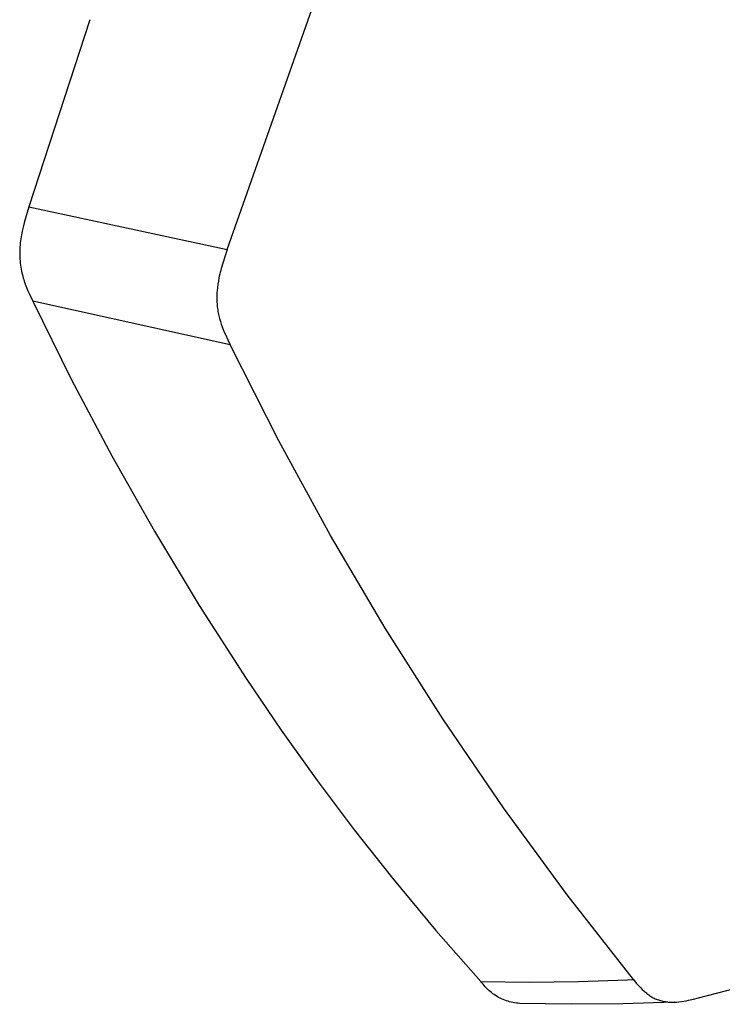
# Model space of a CAD drawing. Units: millimetres. Extents: x -211 to 245, y -242 to 239.
# Drawn here: x -211 to -160, y -204 to -132 of the extents above; entities that cross this region are included whole.
import ezdxf

# ---------------------------------------------------------------- set-up
doc = ezdxf.new("R2010")
doc.units = ezdxf.units.MM
doc.header["$MEASUREMENT"] = 0
doc.layers.add('Default', color=7, linetype='Continuous', true_color=0x000000)

msp = doc.modelspace()

# ---------------------------------------------------------------- linework, layer by layer
at = {"layer": 'Default', "color": 7, "true_color": 0xffffff}
for p, q in [((-196.027, -148.878), (-189.871, -131.458)), ((-206.011, -132.189), (-210.437, -145.777)), ((-210.437, -145.777), (-210.684, -146.602)), ((-210.437, -145.777), (-196.595, -148.764)), ((-210.684, -146.602), (-210.78, -146.945)), ((-210.859, -147.256), (-210.925, -147.547)), ((-210.78, -146.945), (-210.859, -147.256)), ((-210.979, -147.827), (-211.024, -148.108)), ((-210.925, -147.547), (-210.979, -147.827)), ((-211.09, -148.708), (-211.099, -148.86)), ((-211.077, -148.555), (-211.09, -148.708)), ((-211.061, -148.399), (-211.077, -148.555)), ((-211.024, -148.108), (-211.061, -148.399)), ((-196.595, -148.764), (-196.027, -148.878)), ((-211.105, -149.01), (-211.107, -149.159)), ((-211.107, -149.159), (-211.107, -149.306)), ((-211.107, -149.306), (-211.102, -149.452)), ((-211.099, -148.86), (-211.105, -149.01)), ((-211.102, -149.452), (-211.095, -149.597)), ((-196.027, -148.878), (-196.327, -149.804)), ((-211.095, -149.597), (-211.084, -149.74)), ((-211.084, -149.74), (-211.07, -149.883)), ((-211.07, -149.883), (-211.052, -150.025)), ((-211.052, -150.025), (-211.031, -150.166)), ((-211.031, -150.166), (-211.007, -150.306)), ((-196.327, -149.804), (-196.46, -150.262)), ((-211.007, -150.306), (-210.979, -150.446)), ((-210.979, -150.446), (-210.948, -150.585)), ((-210.948, -150.585), (-210.914, -150.724)), ((-210.914, -150.724), (-210.883, -150.842)), ((-210.883, -150.842), (-210.85, -150.957)), ((-196.575, -150.72), (-196.625, -150.949)), ((-196.52, -150.491), (-196.575, -150.72)), ((-196.46, -150.262), (-196.52, -150.491)), ((-210.85, -150.957), (-210.815, -151.072)), ((-210.815, -151.072), (-210.777, -151.186)), ((-210.777, -151.186), (-210.697, -151.413)), ((-210.697, -151.413), (-210.608, -151.643)), ((-196.707, -151.41), (-196.737, -151.642)), ((-196.669, -151.179), (-196.707, -151.41)), ((-196.625, -150.949), (-196.669, -151.179)), ((-210.608, -151.643), (-210.51, -151.877)), ((-210.51, -151.877), (-210.403, -152.119)), ((-210.403, -152.119), (-210.159, -152.64)), ((-196.779, -152.229), (-196.781, -152.348)), ((-196.775, -152.111), (-196.779, -152.229)), ((-196.769, -151.993), (-196.775, -152.111)), ((-196.76, -151.876), (-196.769, -151.993)), ((-196.737, -151.642), (-196.76, -151.876)), ((-195.806, -155.801), (-210.159, -152.64)), ((-210.159, -152.64), (-207.367, -158.292)), ((-196.781, -152.348), (-196.781, -152.467)), ((-196.781, -152.467), (-196.778, -152.587)), ((-196.778, -152.587), (-196.773, -152.706)), ((-196.773, -152.706), (-196.766, -152.823)), ((-196.766, -152.823), (-196.756, -152.938)), ((-196.756, -152.938), (-196.745, -153.052)), ((-196.745, -153.052), (-196.731, -153.164)), ((-196.731, -153.164), (-196.715, -153.275)), ((-196.715, -153.275), (-196.697, -153.383)), ((-196.697, -153.383), (-196.678, -153.491)), ((-196.678, -153.491), (-196.656, -153.597)), ((-196.656, -153.597), (-196.633, -153.701)), ((-196.633, -153.701), (-196.608, -153.805)), ((-196.608, -153.805), (-196.581, -153.907)), ((-196.581, -153.907), (-196.524, -154.108)), ((-196.524, -154.108), (-196.46, -154.305)), ((-196.46, -154.305), (-196.391, -154.499)), ((-196.391, -154.499), (-196.318, -154.689)), ((-196.318, -154.689), (-196.24, -154.877)), ((-196.24, -154.877), (-196.158, -155.064)), ((-196.158, -155.064), (-195.987, -155.433)), ((-195.987, -155.433), (-195.806, -155.801)), ((-192.282, -162.785), (-195.806, -155.801)), ((-207.367, -158.292), (-204.419, -163.864)), ((-188.53, -169.648), (-192.282, -162.785)), ((-204.419, -163.864), (-201.316, -169.351)), ((-201.316, -169.351), (-198.062, -174.749)), ((-184.554, -176.385), (-188.53, -169.648)), ((-198.062, -174.749), (-194.658, -180.055)), ((-180.359, -182.987), (-184.554, -176.385)), ((-194.658, -180.055), (-192.111, -183.791)), ((-175.949, -189.448), (-180.359, -182.987)), ((-192.111, -183.791), (-189.48, -187.467)), ((-189.48, -187.467), (-186.793, -191.041)), ((-171.329, -195.76), (-175.949, -189.448)), ((-186.793, -191.041), (-184.02, -194.55)), ((-184.02, -194.55), (-180.855, -198.346)), ((-166.505, -201.917), (-171.329, -195.76)), ((-180.855, -198.346), (-177.584, -202.052)), ((-161.786, -203.252), (-155.5, -201.6)), ((-177.513, -202.154), (-177.584, -202.052)), ((-177.584, -202.052), (-174.038, -202.099)), ((-177.437, -202.253), (-177.513, -202.154)), ((-177.359, -202.349), (-177.437, -202.253)), ((-177.277, -202.442), (-177.359, -202.349)), ((-174.038, -202.099), (-170.491, -202.061)), ((-170.491, -202.061), (-166.947, -201.938)), ((-166.947, -201.938), (-166.505, -201.917)), ((-166.505, -201.917), (-166.296, -202.166)), ((-166.296, -202.166), (-166.085, -202.406)), ((-166.085, -202.406), (-165.977, -202.521)), ((-177.192, -202.533), (-177.277, -202.442)), ((-177.105, -202.621), (-177.192, -202.533)), ((-177.014, -202.706), (-177.105, -202.621)), ((-176.92, -202.788), (-177.014, -202.706)), ((-176.824, -202.866), (-176.92, -202.788)), ((-176.725, -202.941), (-176.824, -202.866)), ((-176.624, -203.013), (-176.725, -202.941)), ((-176.52, -203.082), (-176.624, -203.013)), ((-176.414, -203.147), (-176.52, -203.082)), ((-165.977, -202.521), (-165.868, -202.633)), ((-165.868, -202.633), (-165.755, -202.74)), ((-165.755, -202.74), (-165.697, -202.792)), ((-165.697, -202.792), (-165.639, -202.843)), ((-165.639, -202.843), (-165.58, -202.892)), ((-165.58, -202.892), (-165.52, -202.941)), ((-165.52, -202.941), (-165.458, -202.988)), ((-165.458, -202.988), (-165.396, -203.033)), ((-165.396, -203.033), (-165.332, -203.077)), ((-165.332, -203.077), (-165.267, -203.12)), ((-165.267, -203.12), (-165.201, -203.16)), ((-176.306, -203.208), (-176.414, -203.147)), ((-176.196, -203.266), (-176.306, -203.208)), ((-176.084, -203.319), (-176.196, -203.266)), ((-175.971, -203.369), (-176.084, -203.319)), ((-175.855, -203.416), (-175.971, -203.369)), ((-175.739, -203.458), (-175.855, -203.416)), ((-175.62, -203.496), (-175.739, -203.458)), ((-175.501, -203.531), (-175.62, -203.496)), ((-175.381, -203.561), (-175.501, -203.531)), ((-175.259, -203.587), (-175.381, -203.561)), ((-175.137, -203.609), (-175.259, -203.587)), ((-175.014, -203.627), (-175.137, -203.609)), ((-174.891, -203.641), (-175.014, -203.627)), ((-174.767, -203.651), (-174.891, -203.641)), ((-171.023, -203.714), (-174.767, -203.651)), ((-167.278, -203.682), (-171.023, -203.714)), ((-163.536, -203.557), (-167.278, -203.682)), ((-165.201, -203.16), (-165.133, -203.2)), ((-165.133, -203.2), (-165.064, -203.237)), ((-165.064, -203.237), (-164.994, -203.273)), ((-164.994, -203.273), (-164.922, -203.307)), ((-164.922, -203.307), (-164.848, -203.339)), ((-164.848, -203.339), (-164.772, -203.369)), ((-164.772, -203.369), (-164.695, -203.398)), ((-164.695, -203.398), (-164.616, -203.424)), ((-164.616, -203.424), (-164.535, -203.448)), ((-164.535, -203.448), (-164.453, -203.47)), ((-164.453, -203.47), (-164.371, -203.489)), ((-164.371, -203.489), (-164.288, -203.505)), ((-164.288, -203.505), (-164.206, -203.52)), ((-164.206, -203.52), (-164.123, -203.532)), ((-164.123, -203.532), (-164.04, -203.541)), ((-164.04, -203.541), (-163.956, -203.549)), ((-163.956, -203.549), (-163.873, -203.554)), ((-163.873, -203.554), (-163.789, -203.558)), ((-163.789, -203.558), (-163.705, -203.559)), ((-163.705, -203.559), (-163.621, -203.559)), ((-163.621, -203.559), (-163.536, -203.557)), ((-163.536, -203.557), (-163.451, -203.553)), ((-163.451, -203.553), (-163.366, -203.547)), ((-163.366, -203.547), (-163.195, -203.531)), ((-163.195, -203.531), (-163.023, -203.51)), ((-163.023, -203.51), (-162.85, -203.483)), ((-162.85, -203.483), (-162.675, -203.453)), ((-162.675, -203.453), (-162.5, -203.418)), ((-162.5, -203.418), (-162.145, -203.339)), ((-162.145, -203.339), (-161.786, -203.252))]:
    msp.add_line(p, q, dxfattribs=at)

doc.saveas('drawing.dxf')
